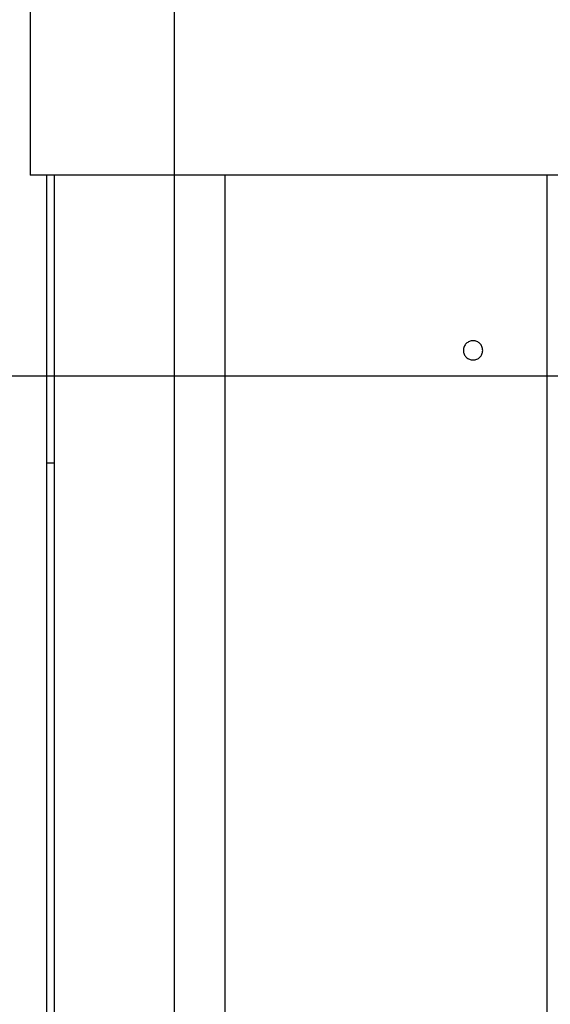
# Model space of a CAD drawing. Extents: x -89 to 89, y -60 to 60.
# Drawn here: x -19 to -17, y 22 to 25 of the extents above; entities that cross this region are included whole.
import ezdxf

# ---------------------------------------------------------------- set-up
doc = ezdxf.new("R2010")
doc.units = 0
doc.layers.get('0').update_dxf_attribs({"linetype": 'CONTINUOUS'})

msp = doc.modelspace()

# ---------------------------------------------------------------- linework, layer by layer
at = {"color": 0}
for points in [[(-18.3106, -11.2781), (-18.3106, 42.2022)], [(-18.3106, -11.2781), (-18.3106, 42.2022)], [(-18.3106, -11.2781), (-18.3106, 42.2022)], [(-18.3106, -11.2781), (-18.3106, 42.2022)], [(-18.3106, -11.2781), (-18.3106, 42.2022)], [(-18.3106, -11.2781), (-18.3106, 42.2022)], [(-18.3106, -11.2781), (-18.3106, 42.2022)], [(-18.3106, -11.2781), (-18.3106, 42.2022)], [(-18.3106, -11.2781), (-18.3106, 42.2022)], [(-18.3106, -11.2781), (-18.3106, 42.2022)], [(-18.3106, -11.2781), (-18.3106, 42.2022)], [(-18.3106, -11.2781), (-18.3106, 42.2022)], [(-18.3106, -11.2781), (-18.3106, 42.2022)], [(-18.3106, -11.2781), (-18.3106, 42.2022)], [(-18.3106, -11.2781), (-18.3106, 42.2022)], [(-18.3106, -11.2781), (-18.3106, 42.2022)], [(-18.3106, -11.2781), (-18.3106, 42.2022)], [(-18.3106, -11.2781), (-18.3106, 42.2022)], [(-18.3106, -11.2781), (-18.3106, 42.2022)], [(-18.3106, -11.2781), (-18.3106, 42.2022)], [(-18.3106, -11.2781), (-18.3106, 42.2022)], [(-18.7587, 24.9471), (-18.7587, 24.3471)], [(-18.7587, 24.9471), (-18.7587, 24.3471)], [(-18.7587, 24.9471), (-18.7587, 24.3471)], [(-18.7587, 24.9471), (-18.7587, 24.3471)], [(-18.7587, 24.9471), (-18.7587, 24.3471)], [(-18.7587, 24.9471), (-18.7587, 24.3471)], [(-18.7587, 24.9471), (-18.7587, 24.3471)], [(-18.7587, 24.9471), (-18.7587, 24.3471)], [(-18.7587, 24.9471), (-18.7587, 24.3471)], [(-18.7587, 24.9471), (-18.7587, 24.3471)], [(-18.7587, 24.9471), (-18.7587, 24.3471)], [(-18.7587, 24.9471), (-18.7587, 24.3471)], [(-18.7587, 24.9471), (-18.7587, 24.3471)], [(-18.7587, 24.9471), (-18.7587, 24.3471)], [(-18.7587, 24.9471), (-18.7587, 24.3471)], [(-18.7587, 24.9471), (-18.7587, 24.3471)], [(-18.7587, 24.9471), (-18.7587, 24.3471)], [(-18.7587, 24.9471), (-18.7587, 24.3471)], [(-18.7587, 24.9471), (-18.7587, 24.3471)], [(-18.7587, 24.9471), (-18.7587, 24.3471)], [(-18.7587, 24.9471), (-18.7587, 24.3471)], [(-18.7587, 24.3471), (-18.7587, 24.3471)], [(-18.2476, 24.3471), (-18.7587, 24.3471)], [(-18.2476, 24.3471), (-18.7587, 24.3471)], [(-18.2476, 24.3471), (-18.7587, 24.3471)], [(-18.2476, 24.3471), (-18.7587, 24.3471)], [(-18.2476, 24.3471), (-18.7587, 24.3471)], [(-18.2476, 24.3471), (-18.7587, 24.3471)], [(-18.2476, 24.3471), (-18.7587, 24.3471)], [(-18.2476, 24.3471), (-18.7587, 24.3471)], [(-18.2476, 24.3471), (-18.7587, 24.3471)], [(-18.2476, 24.3471), (-18.7587, 24.3471)], [(-18.2476, 24.3471), (-18.7587, 24.3471)], [(-18.2476, 24.3471), (-18.7587, 24.3471)], [(-18.2476, 24.3471), (-18.7587, 24.3471)], [(-18.2476, 24.3471), (-18.7587, 24.3471)], [(-18.2476, 24.3471), (-18.7587, 24.3471)], [(-18.2476, 24.3471), (-18.7587, 24.3471)], [(-18.2476, 24.3471), (-18.7587, 24.3471)], [(-18.2476, 24.3471), (-18.7587, 24.3471)], [(-18.2476, 24.3471), (-18.7587, 24.3471)], [(-18.2476, 24.3471), (-18.7587, 24.3471)], [(-18.2476, 24.3471), (-18.7587, 24.3471)], [(-18.7587, 24.3471), (-18.7587, 24.3471)], [(-18.7079, 24.3471), (-18.7079, 24.3471)], [(-18.7079, 24.3471), (-18.7079, 16.9275)], [(-18.7079, 24.3471), (-18.7079, 16.9275)], [(-18.7079, 24.3471), (-18.7079, 16.9275)], [(-18.7079, 24.3471), (-18.7079, 16.9275)], [(-18.7079, 24.3471), (-18.7079, 16.9275)], [(-18.7079, 24.3471), (-18.7079, 16.9275)], [(-18.7079, 24.3471), (-18.7079, 16.9275)], [(-18.7079, 24.3471), (-18.7079, 16.9275)], [(-18.7079, 24.3471), (-18.7079, 16.9275)], [(-18.7079, 24.3471), (-18.7079, 16.9275)], [(-18.7079, 24.3471), (-18.7079, 16.9275)], [(-18.7079, 24.3471), (-18.7079, 16.9275)], [(-18.7079, 24.3471), (-18.7079, 16.9275)], [(-18.7079, 24.3471), (-18.7079, 16.9275)], [(-18.7079, 24.3471), (-18.7079, 16.9275)], [(-18.7079, 24.3471), (-18.7079, 16.9275)], [(-18.7079, 24.3471), (-18.7079, 16.9275)], [(-18.7079, 24.3471), (-18.7079, 16.9275)], [(-18.7079, 24.3471), (-18.7079, 16.9275)], [(-18.7079, 24.3471), (-18.7079, 16.9275)], [(-18.7079, 24.3471), (-18.7079, 16.9275)], [(-18.6829, 24.3471), (-18.6829, 24.3471)], [(-18.6829, 16.9275), (-18.6829, 24.3471)], [(-18.6829, 16.9275), (-18.6829, 24.3471)], [(-18.6829, 16.9275), (-18.6829, 24.3471)], [(-18.6829, 16.9275), (-18.6829, 24.3471)], [(-18.6829, 16.9275), (-18.6829, 24.3471)], [(-18.6829, 16.9275), (-18.6829, 24.3471)], [(-18.6829, 16.9275), (-18.6829, 24.3471)], [(-18.6829, 16.9275), (-18.6829, 24.3471)], [(-18.6829, 16.9275), (-18.6829, 24.3471)], [(-18.6829, 16.9275), (-18.6829, 24.3471)], [(-18.6829, 16.9275), (-18.6829, 24.3471)], [(-18.6829, 16.9275), (-18.6829, 24.3471)], [(-18.6829, 16.9275), (-18.6829, 24.3471)], [(-18.6829, 16.9275), (-18.6829, 24.3471)], [(-18.6829, 16.9275), (-18.6829, 24.3471)], [(-18.6829, 16.9275), (-18.6829, 24.3471)], [(-18.6829, 16.9275), (-18.6829, 24.3471)], [(-18.6829, 16.9275), (-18.6829, 24.3471)], [(-18.6829, 16.9275), (-18.6829, 24.3471)], [(-18.6829, 16.9275), (-18.6829, 24.3471)], [(-18.6829, 16.9275), (-18.6829, 24.3471)], [(-18.2476, 24.3471), (-18.2476, 24.3471)], [(-18.2476, 24.3471), (-18.2476, 24.3471)], [(12.8549, 24.3471), (-18.2476, 24.3471)], [(12.8549, 24.3471), (-18.2476, 24.3471)], [(12.8549, 24.3471), (-18.2476, 24.3471)], [(12.8549, 24.3471), (-18.2476, 24.3471)], [(12.8549, 24.3471), (-18.2476, 24.3471)], [(12.8549, 24.3471), (-18.2476, 24.3471)], [(12.8549, 24.3471), (-18.2476, 24.3471)], [(12.8549, 24.3471), (-18.2476, 24.3471)], [(12.8549, 24.3471), (-18.2476, 24.3471)], [(12.8549, 24.3471), (-18.2476, 24.3471)], [(12.8549, 24.3471), (-18.2476, 24.3471)], [(12.8549, 24.3471), (-18.2476, 24.3471)], [(12.8549, 24.3471), (-18.2476, 24.3471)], [(12.8549, 24.3471), (-18.2476, 24.3471)], [(12.8549, 24.3471), (-18.2476, 24.3471)], [(12.8549, 24.3471), (-18.2476, 24.3471)], [(12.8549, 24.3471), (-18.2476, 24.3471)], [(12.8549, 24.3471), (-18.2476, 24.3471)], [(12.8549, 24.3471), (-18.2476, 24.3471)], [(12.8549, 24.3471), (-18.2476, 24.3471)], [(12.8549, 24.3471), (-18.2476, 24.3471)], [(-18.1529, 24.3471), (-18.1529, 24.3471)], [(-18.1529, 16.9276), (-18.1529, 24.3471)], [(-18.1529, 16.9276), (-18.1529, 24.3471)], [(-18.1529, 16.9276), (-18.1529, 24.3471)], [(-18.1529, 16.9276), (-18.1529, 24.3471)], [(-18.1529, 16.9276), (-18.1529, 24.3471)], [(-18.1529, 16.9276), (-18.1529, 24.3471)], [(-18.1529, 16.9276), (-18.1529, 24.3471)], [(-18.1529, 16.9276), (-18.1529, 24.3471)], [(-18.1529, 16.9276), (-18.1529, 24.3471)], [(-18.1529, 16.9276), (-18.1529, 24.3471)], [(-18.1529, 16.9276), (-18.1529, 24.3471)], [(-18.1529, 16.9276), (-18.1529, 24.3471)], [(-18.1529, 16.9276), (-18.1529, 24.3471)], [(-18.1529, 16.9276), (-18.1529, 24.3471)], [(-18.1529, 16.9276), (-18.1529, 24.3471)], [(-18.1529, 16.9276), (-18.1529, 24.3471)], [(-18.1529, 16.9276), (-18.1529, 24.3471)], [(-18.1529, 16.9276), (-18.1529, 24.3471)], [(-18.1529, 16.9276), (-18.1529, 24.3471)], [(-18.1529, 16.9276), (-18.1529, 24.3471)], [(-18.1529, 16.9276), (-18.1529, 24.3471)], [(-17.1529, 24.3471), (-17.1529, 24.3471)], [(-17.1529, 16.9275), (-17.1529, 24.3471)], [(-17.1529, 16.9275), (-17.1529, 24.3471)], [(-17.1529, 16.9275), (-17.1529, 24.3471)], [(-17.1529, 16.9275), (-17.1529, 24.3471)], [(-17.1529, 16.9275), (-17.1529, 24.3471)], [(-17.1529, 16.9275), (-17.1529, 24.3471)], [(-17.1529, 16.9275), (-17.1529, 24.3471)], [(-17.1529, 16.9275), (-17.1529, 24.3471)], [(-17.1529, 16.9275), (-17.1529, 24.3471)], [(-17.1529, 16.9275), (-17.1529, 24.3471)], [(-17.1529, 16.9275), (-17.1529, 24.3471)], [(-17.1529, 16.9275), (-17.1529, 24.3471)], [(-17.1529, 16.9275), (-17.1529, 24.3471)], [(-17.1529, 16.9275), (-17.1529, 24.3471)], [(-17.1529, 16.9275), (-17.1529, 24.3471)], [(-17.1529, 16.9275), (-17.1529, 24.3471)], [(-17.1529, 16.9275), (-17.1529, 24.3471)], [(-17.1529, 16.9275), (-17.1529, 24.3471)], [(-17.1529, 16.9275), (-17.1529, 24.3471)], [(-17.1529, 16.9275), (-17.1529, 24.3471)], [(-17.1529, 16.9275), (-17.1529, 24.3471)], [(-17.3529, 23.8022), (-17.3529, 23.8022), (-17.353, 23.8051), (-17.3534, 23.8081), (-17.3541, 23.8109), (-17.3552, 23.8138), (-17.3563, 23.8163), (-17.3579, 23.8189), (-17.3596, 23.8211), (-17.3616, 23.8234), (-17.3636, 23.8252), (-17.366, 23.827), (-17.3684, 23.8284), (-17.3711, 23.8298), (-17.3738, 23.8307), (-17.3767, 23.8315), (-17.3797, 23.8319), (-17.3829, 23.8322), (-17.3829, 23.8322), (-17.3858, 23.8319), (-17.3888, 23.8315), (-17.3915, 23.8307), (-17.3944, 23.8298), (-17.3969, 23.8284), (-17.3995, 23.827), (-17.4017, 23.8252), (-17.404, 23.8234), (-17.4058, 23.8211), (-17.4076, 23.8189), (-17.409, 23.8163), (-17.4104, 23.8138), (-17.4114, 23.8109), (-17.4122, 23.8081), (-17.4126, 23.8051), (-17.4129, 23.8022), (-17.4129, 23.8022), (-17.4126, 23.799), (-17.4122, 23.796), (-17.4114, 23.7931), (-17.4104, 23.7904), (-17.409, 23.7877), (-17.4076, 23.7853), (-17.4058, 23.7829), (-17.404, 23.7809), (-17.4017, 23.7789), (-17.3995, 23.7772), (-17.3969, 23.7756), (-17.3944, 23.7745), (-17.3915, 23.7734), (-17.3888, 23.7727), (-17.3858, 23.7723), (-17.3829, 23.7722), (-17.3829, 23.7722), (-17.3797, 23.7723), (-17.3767, 23.7727), (-17.3738, 23.7734), (-17.3711, 23.7745), (-17.3684, 23.7756), (-17.366, 23.7772), (-17.3636, 23.7789), (-17.3616, 23.7809), (-17.3596, 23.7829), (-17.3579, 23.7853), (-17.3563, 23.7877), (-17.3552, 23.7904), (-17.3541, 23.7931), (-17.3534, 23.796), (-17.353, 23.799), (-17.3529, 23.8022)], [(54.0372, 23.7219), (-89.3232, 23.7219)], [(54.0372, 23.7219), (-89.3232, 23.7219)], [(54.0372, 23.7219), (-89.3232, 23.7219)], [(54.0372, 23.7219), (-89.3232, 23.7219)], [(54.0372, 23.7219), (-89.3232, 23.7219)], [(54.0372, 23.7219), (-89.3232, 23.7219)], [(54.0372, 23.7219), (-89.3232, 23.7219)], [(54.0372, 23.7219), (-89.3232, 23.7219)], [(54.0372, 23.7219), (-89.3232, 23.7219)], [(54.0372, 23.7219), (-89.3232, 23.7219)], [(54.0372, 23.7219), (-89.3232, 23.7219)], [(54.0372, 23.7219), (-89.3232, 23.7219)], [(54.0372, 23.7219), (-89.3232, 23.7219)], [(54.0372, 23.7219), (-89.3232, 23.7219)], [(54.0372, 23.7219), (-89.3232, 23.7219)], [(54.0372, 23.7219), (-89.3232, 23.7219)], [(54.0372, 23.7219), (-89.3232, 23.7219)], [(54.0372, 23.7219), (-89.3232, 23.7219)], [(54.0372, 23.7219), (-89.3232, 23.7219)], [(54.0372, 23.7219), (-89.3232, 23.7219)], [(54.0372, 23.7219), (-89.3232, 23.7219)], [(-18.7079, 23.4522), (-18.7079, 23.4522)], [(-18.7079, 23.4522), (-18.6829, 23.4522)], [(-18.7079, 23.4522), (-18.6829, 23.4522)], [(-18.7079, 23.4522), (-18.6829, 23.4522)], [(-18.7079, 23.4522), (-18.6829, 23.4522)], [(-18.7079, 23.4522), (-18.6829, 23.4522)], [(-18.7079, 23.4522), (-18.6829, 23.4522)], [(-18.7079, 23.4522), (-18.6829, 23.4522)], [(-18.7079, 23.4522), (-18.6829, 23.4522)], [(-18.7079, 23.4522), (-18.6829, 23.4522)], [(-18.7079, 23.4522), (-18.6829, 23.4522)], [(-18.7079, 23.4522), (-18.6829, 23.4522)], [(-18.7079, 23.4522), (-18.6829, 23.4522)], [(-18.7079, 23.4522), (-18.6829, 23.4522)], [(-18.7079, 23.4522), (-18.6829, 23.4522)], [(-18.7079, 23.4522), (-18.6829, 23.4522)], [(-18.7079, 23.4522), (-18.6829, 23.4522)], [(-18.7079, 23.4522), (-18.6829, 23.4522)], [(-18.7079, 23.4522), (-18.6829, 23.4522)], [(-18.7079, 23.4522), (-18.6829, 23.4522)], [(-18.7079, 23.4522), (-18.6829, 23.4522)], [(-18.7079, 23.4522), (-18.6829, 23.4522)], [(-18.6829, 23.4522), (-18.6829, 23.4522)]]:
    msp.add_lwpolyline(points, dxfattribs=at)

doc.saveas('drawing.dxf')
